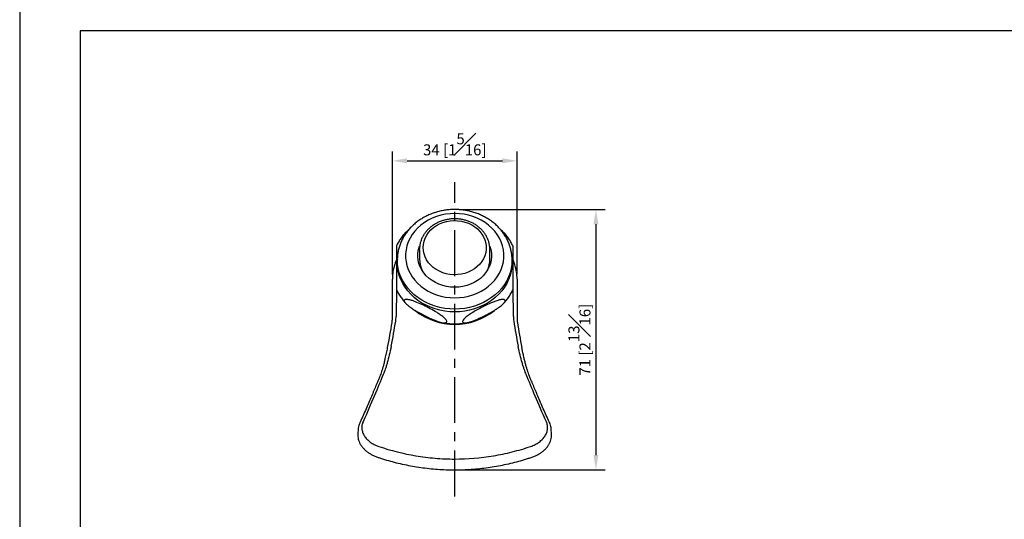
# Model space of a CAD drawing. Units: millimetres. Extents: x -251 to 210, y 0 to 312.
# Drawn here: x 0 to 134, y 147 to 215 of the extents above; entities that cross this region are included whole.
import ezdxf

# ---------------------------------------------------------------- set-up
doc = ezdxf.new("R2010")
doc.units = ezdxf.units.MM
doc.linetypes.add('CENTER', pattern=[2, 1.25, -0.25, 0.25, -0.25])
for name, color, linetype in [('A1', 7, 'Continuous'), ('A2', 1, 'CENTER'), ('DIM', 6, 'Continuous')]:
    doc.layers.add(name, color=color, linetype=linetype)
doc.layers.add('圖紙邊界', color=255, linetype='Continuous', plot=False)
doc.styles.add('勝泰-1.5', font='simplex.shx', dxfattribs={"height": 1.5, "bigfont": 'chineset.shx'})
doc.dimstyles.new('比例1／2', dxfattribs={"dimtxt": 1.5, "dimasz": 2, "dimexe": 1.25, "dimexo": 0.625, "dimgap": 0.5, "dimtad": 1, "dimdec": 0, "dimlfac": 2, "dimdsep": 46, "dimtxsty": '勝泰-1.5', "dimcen": 2.5, "dimadec": 0, "dimazin": 0, "dimtfac": 1, "dimtdec": 0, "dimtmove": 0, "dimatfit": 3, "dimfxl": 0, "dimfrac": 1, "dimarcsym": 0})

# ---------------------------------------------------------------- blocks, each defined once
blk = doc.blocks.new('*D133')
at = {"layer": 'Defpoints', "color": 0}
for p in [(59.28, 189.39), (59.31, 153.92), (78.56, 153.92)]:
    blk.add_point(p, dxfattribs=at)
at = {"layer": 'DIM', "color": 0, "lineweight": -2}
for p, q in [((59.91, 189.39), (79.81, 189.39)), ((78.56, 187.39), (78.56, 155.92)), ((59.93, 153.92), (79.81, 153.92))]:
    blk.add_line(p, q, dxfattribs=at)
at = {"layer": 'DIM', "color": 0}
for points in [[(78.89, 187.39), (78.22, 187.39), (78.56, 189.39)], [(78.22, 155.92), (78.89, 155.92), (78.56, 153.92)]]:
    blk.add_solid(points, dxfattribs=at)
at = {"layer": 'DIM', "color": 0, "insert": (76.31, 171.65), "char_height": 1.5, "attachment_point": 5, "rotation": 90, "style": '勝泰-1.5'}
blk.add_mtext('71 [2{\\H1.000000x;\\S13#16;}]', dxfattribs=at)
blk = doc.blocks.new('*D158')
at = {"layer": 'Defpoints', "color": 0}
for p in [(67.81, 196.02), (50.81, 179.91), (67.81, 179.91)]:
    blk.add_point(p, dxfattribs=at)
at = {"layer": 'DIM', "color": 0, "lineweight": -2}
for p, q in [((50.81, 180.53), (50.81, 197.27)), ((52.81, 196.02), (65.81, 196.02)), ((67.81, 180.53), (67.81, 197.27))]:
    blk.add_line(p, q, dxfattribs=at)
at = {"layer": 'DIM', "color": 0}
for points in [[(52.81, 196.36), (52.81, 195.69), (50.81, 196.02)], [(65.81, 195.69), (65.81, 196.36), (67.81, 196.02)]]:
    blk.add_solid(points, dxfattribs=at)
at = {"layer": 'DIM', "color": 0, "insert": (59.31, 198.27), "char_height": 1.5, "attachment_point": 5, "style": '勝泰-1.5'}
blk.add_mtext('34 [1{\\H1.000000x;\\S5#16;}]', dxfattribs=at)

msp = doc.modelspace()

# ---------------------------------------------------------------- linework, layer by layer
at = {"layer": 'A1', "linetype": 'Continuous', "lineweight": 25}
for p, q in [((54.505, 183.933), (54.508, 184.083)), ((54.505, 183.933), (54.505, 182.646)), ((64.104, 184.018), (64.105, 183.933)), ((64.105, 182.646), (64.105, 183.933)), ((67.13, 182.556), (67.13, 182.518)), ((51.48, 182.518), (51.48, 182.145)), ((67.13, 182.145), (67.13, 182.518)), ((50.805, 174.564), (50.805, 179.907)), ((67.805, 179.907), (67.805, 174.564)), ((51.355, 178.488), (51.305, 174.821)), ((67.305, 174.821), (67.259, 178.485)), ((68.47, 170.499), (68.45, 170.602)), ((69.521, 166.639), (69.517, 166.649)), ((46.143, 159.471), (46.098, 158.832)), ((72.513, 158.833), (72.469, 159.473))]:
    msp.add_line(p, q, dxfattribs=at)
at = {"layer": 'A1', "linetype": 'Continuous', "lineweight": 25, "flags": 128}
for points in [[(59.305, 177.352), (59.942, 177.378), (60.573, 177.456), (61.193, 177.585), (61.795, 177.763), (62.375, 177.991), (62.928, 178.264), (63.447, 178.581), (63.929, 178.939), (64.369, 179.335), (64.763, 179.764), (65.108, 180.224), (65.4, 180.71), (65.637, 181.218), (65.816, 181.742), (65.937, 182.279), (65.998, 182.823), (65.998, 183.37), (65.937, 183.914), (65.816, 184.451), (65.637, 184.976), (65.4, 185.483), (65.108, 185.969), (64.763, 186.429), (64.369, 186.859), (63.929, 187.254), (63.447, 187.612), (62.928, 187.929), (62.375, 188.203), (61.795, 188.43), (61.193, 188.609), (60.573, 188.738), (59.942, 188.815), (59.305, 188.841), (58.668, 188.815), (58.037, 188.738), (57.418, 188.609), (56.815, 188.43), (56.235, 188.203), (55.683, 187.929), (55.164, 187.612), (54.682, 187.254), (54.242, 186.859), (53.848, 186.429), (53.503, 185.969), (53.211, 185.483), (52.974, 184.976), (52.794, 184.451), (52.673, 183.914), (52.613, 183.37), (52.613, 182.823), (52.673, 182.279), (52.794, 181.742), (52.974, 181.218), (53.211, 180.71), (53.503, 180.224), (53.848, 179.764), (54.242, 179.335), (54.682, 178.939), (55.164, 178.581), (55.683, 178.264), (56.235, 177.991), (56.815, 177.763), (57.418, 177.585), (58.037, 177.456), (58.668, 177.378), (59.305, 177.352)], [(59.198, 187.876), (59.707, 187.861), (60.211, 187.794), (60.701, 187.677), (61.173, 187.511), (61.618, 187.299), (62.03, 187.042), (62.405, 186.746), (62.735, 186.414), (63.018, 186.05), (63.248, 185.661), (63.424, 185.25), (63.541, 184.825), (63.599, 184.391), (63.596, 183.955), (63.534, 183.521), (63.412, 183.097), (63.232, 182.688), (62.997, 182.3), (62.711, 181.939), (62.376, 181.61), (61.999, 181.316), (61.584, 181.063), (61.136, 180.854), (60.663, 180.692), (60.171, 180.579), (59.667, 180.516), (59.158, 180.505), (58.65, 180.546), (58.152, 180.638), (57.67, 180.78), (57.212, 180.97), (56.782, 181.205), (56.388, 181.482), (56.035, 181.796), (55.728, 182.145), (55.471, 182.522), (55.267, 182.923), (55.121, 183.341), (55.033, 183.771), (55.005, 184.208), (55.038, 184.643), (55.13, 185.073), (55.281, 185.49), (55.489, 185.889), (55.75, 186.264), (56.061, 186.61), (56.418, 186.922), (56.815, 187.196), (57.247, 187.427), (57.708, 187.613), (58.191, 187.751), (58.69, 187.839), (59.198, 187.876)], [(59.305, 178.788), (58.752, 178.814), (58.206, 178.892), (57.674, 179.022), (57.161, 179.2), (56.674, 179.426), (56.219, 179.697), (55.801, 180.008), (55.426, 180.358), (55.098, 180.74), (54.822, 181.151), (54.599, 181.586), (54.434, 182.039), (54.328, 182.505), (54.282, 182.978), (54.297, 183.452), (54.373, 183.923), (54.507, 184.376)], [(64.098, 184.39), (64.101, 184.383), (64.237, 183.923), (64.313, 183.452), (64.328, 182.978), (64.283, 182.505), (64.176, 182.039), (64.011, 181.586), (63.789, 181.151), (63.512, 180.74), (63.184, 180.358), (62.809, 180.008), (62.392, 179.697), (61.937, 179.426), (61.45, 179.2), (60.937, 179.022), (60.404, 178.892), (59.858, 178.814), (59.305, 178.788)], [(59.305, 175.808), (58.623, 175.834), (57.946, 175.91), (57.28, 176.037), (56.629, 176.213), (55.998, 176.437), (55.393, 176.707), (54.817, 177.022), (54.275, 177.378), (53.772, 177.774), (53.311, 178.205), (52.895, 178.669), (52.529, 179.163), (52.213, 179.682), (51.952, 180.223), (51.747, 180.781), (51.599, 181.353), (51.51, 181.933), (51.48, 182.518), (51.48, 182.519)], [(67.13, 182.145), (67.1, 181.56), (67.011, 180.98), (66.864, 180.408), (66.658, 179.85), (66.397, 179.309), (66.082, 178.79), (65.715, 178.296), (65.3, 177.832), (64.838, 177.4), (64.335, 177.005), (63.793, 176.649), (63.218, 176.334), (62.612, 176.064), (61.982, 175.84), (61.33, 175.664), (60.664, 175.537), (59.987, 175.461), (59.305, 175.435), (58.623, 175.461), (57.946, 175.537), (57.28, 175.664), (56.629, 175.84), (55.998, 176.064), (55.393, 176.334), (54.817, 176.649), (54.275, 177.005), (53.772, 177.4), (53.311, 177.832), (52.895, 178.296), (52.529, 178.79), (52.213, 179.309), (51.952, 179.85), (51.747, 180.408), (51.599, 180.98), (51.51, 181.56), (51.48, 182.145)], [(67.13, 182.518), (67.1, 181.933), (67.011, 181.353), (66.864, 180.781), (66.658, 180.223), (66.397, 179.682), (66.082, 179.163), (65.715, 178.669), (65.3, 178.205), (64.838, 177.774), (64.335, 177.378), (63.793, 177.022), (63.218, 176.707), (62.612, 176.437), (61.982, 176.213), (61.33, 176.037), (60.664, 175.91), (59.987, 175.834), (59.305, 175.808)]]:
    msp.add_lwpolyline(points, dxfattribs=at)
at = {"layer": 'A1', "linetype": 'Continuous', "lineweight": 25}
for centre, radius, start, end in [((58.119, 182.655), 3.614, 180.13322, 206.06683), ((60.489, 182.655), 3.616, 333.94266, 359.8573), ((47.119, 174.564), 3.686, 351.10161, 359.9945), ((47.25, 174.821), 4.055, 351.10149, 359.99463), ((59.305, 182.479), 8.733, 231.8647, 308.29011), ((71.36, 174.821), 4.055, 180.00537, 188.89851), ((71.492, 174.564), 3.686, 180.0055, 188.89839), ((-41.124, 188.368), 93.002, 348.96921, 351.1092), ((-41, 188.626), 93.379, 348.96926, 351.10916), ((159.611, 188.626), 93.379, 188.89084, 191.03074), ((159.734, 188.368), 93.002, 188.8908, 191.03079)]:
    msp.add_arc(centre, radius, start, end, dxfattribs=at)
for start_param, end_param in [(2.8653183, 3.1415927), (0, 0.1366163)]:
    msp.add_ellipse((59.305, 179.907), major_axis=(8.5, 0), ratio=0.8729473, start_param=start_param, end_param=end_param, dxfattribs=at)
for points, knots in [([(67.124, 182.559), (67.124, 182.667), (67.124, 182.964), (67.066, 183.449), (66.954, 184.007), (66.788, 184.555), (66.573, 185.089), (66.307, 185.606), (65.994, 186.102), (65.636, 186.573), (65.234, 187.017), (64.791, 187.431), (64.311, 187.812), (63.796, 188.156), (63.25, 188.462), (62.677, 188.728), (62.08, 188.951), (61.464, 189.13), (60.834, 189.264), (60.192, 189.351), (59.545, 189.392), (58.895, 189.386), (58.248, 189.333), (57.608, 189.233), (56.979, 189.086), (56.366, 188.894), (55.774, 188.659), (55.205, 188.38), (54.664, 188.061), (54.155, 187.704), (53.682, 187.31), (53.247, 186.883), (52.855, 186.426), (52.508, 185.941), (52.208, 185.434), (51.957, 184.906), (51.758, 184.363), (51.609, 183.807), (51.517, 183.244), (51.477, 182.813), (51.484, 182.571), (51.486, 182.519)], [0, 0, 0, 0, 0.0148595, 0.0408375, 0.0668147, 0.0928113, 0.1188456, 0.1449325, 0.1710828, 0.1973028, 0.2235945, 0.2499559, 0.2763821, 0.3028661, 0.3293999, 0.3559754, 0.3825848, 0.4092216, 0.4358799, 0.4625553, 0.4892442, 0.5159438, 0.5426517, 0.5693649, 0.5960808, 0.6227962, 0.6495064, 0.6762059, 0.7028875, 0.7295426, 0.7561613, 0.7827331, 0.8092472, 0.8356942, 0.8620664, 0.8883595, 0.9145734, 0.940713, 0.9667879, 0.9928123, 1, 1, 1, 1]), ([(59.187, 188.119), (59.095, 188.115), (58.834, 188.106), (58.407, 188.054), (57.913, 187.948), (57.434, 187.798), (56.975, 187.604), (56.543, 187.368), (56.142, 187.094), (55.776, 186.784), (55.449, 186.442), (55.167, 186.071), (54.931, 185.677), (54.744, 185.263), (54.61, 184.835), (54.53, 184.442), (54.519, 184.191), (54.514, 184.088)], [0, 0, 0, 0, 0.0384297, 0.1089983, 0.1796057, 0.2502183, 0.320823, 0.3914013, 0.4619286, 0.5323736, 0.6027014, 0.6728756, 0.7428646, 0.8126479, 0.8822217, 0.9516045, 1, 1, 1, 1]), ([(64.104, 184.021), (64.104, 184.024), (64.109, 184.174), (64.07, 184.472), (63.984, 184.906), (63.84, 185.33), (63.647, 185.737), (63.406, 186.125), (63.12, 186.489), (62.791, 186.824), (62.423, 187.128), (62.021, 187.396), (61.587, 187.626), (61.129, 187.815), (60.649, 187.961), (60.155, 188.061), (59.665, 188.117), (59.342, 188.118), (59.187, 188.119)], [0, 0, 0, 0, 0.0014963, 0.0677487, 0.1339809, 0.2002543, 0.2666287, 0.3331489, 0.3998402, 0.4667095, 0.533748, 0.6009359, 0.6682487, 0.7356608, 0.8031494, 0.8706961, 0.9382865, 1, 1, 1, 1]), ([(53.079, 186.673), (53.077, 186.672), (52.994, 186.613), (52.853, 186.492), (52.732, 186.37), (52.676, 186.314)], [0, 0, 0, 0, 0.0134885, 0.5441118, 1, 1, 1, 1]), ([(65.924, 186.318), (65.89, 186.357), (65.786, 186.471), (65.647, 186.587), (65.548, 186.66), (65.541, 186.665)], [0, 0, 0, 0, 0.3210762, 0.9480422, 1, 1, 1, 1]), ([(52.679, 186.311), (52.603, 186.233), (52.381, 186.001), (52.055, 185.583), (51.708, 185.062), (51.476, 184.663), (51.376, 184.434), (51.358, 184.393)], [0, 0, 0, 0, 0.1373526, 0.4064682, 0.6747493, 0.9421312, 1, 1, 1, 1]), ([(67.256, 184.39), (67.175, 184.554), (67.003, 184.902), (66.681, 185.406), (66.323, 185.89), (66.055, 186.183), (65.928, 186.321)], [0, 0, 0, 0, 0.23629139, 0.49960112, 0.76370576, 1, 1, 1, 1]), ([(51.355, 184.395), (51.355, 184.395), (51.355, 184.409), (51.355, 184.339), (51.355, 184.208), (51.355, 183.941), (51.355, 183.485), (51.355, 182.827), (51.355, 182.348), (51.355, 182.104)], [0, 0, 0, 0, 0.0066317, 0.1059883, 0.1919235, 0.2799743, 0.5130128, 0.7525102, 1, 1, 1, 1]), ([(67.255, 182.104), (67.255, 182.324), (67.255, 182.765), (67.255, 183.309), (67.255, 183.742), (67.255, 184.063), (67.255, 184.29), (67.255, 184.403), (67.255, 184.391), (67.255, 184.389)], [0, 0, 0, 0, 0.2233173, 0.4480643, 0.5894394, 0.7324461, 0.8663974, 0.9769337, 1, 1, 1, 1]), ([(51.355, 182.531), (51.326, 182.469), (51.24, 182.282), (51.179, 182.087), (51.139, 181.957)], [0, 0, 0, 0, 0.3325148, 1, 1, 1, 1]), ([(51.355, 182.104), (51.355, 181.879), (51.355, 181.427), (51.355, 180.802), (51.355, 180.243), (51.355, 179.767), (51.355, 179.315), (51.355, 178.95), (51.355, 178.692), (51.355, 178.544), (51.355, 178.477), (51.355, 178.485), (51.355, 178.488)], [0, 0, 0, 0, 0.1840915, 0.3693619, 0.485904, 0.6037916, 0.7142144, 0.8053351, 0.8632718, 0.921666, 0.9719474, 1, 1, 1, 1]), ([(67.72, 180.931), (67.694, 181.088), (67.636, 181.439), (67.477, 181.973), (67.347, 182.355), (67.257, 182.54), (67.255, 182.545)], [0, 0, 0, 0, 0.2844872, 0.6380856, 0.9916617, 1, 1, 1, 1]), ([(67.255, 178.487), (67.255, 178.484), (67.255, 178.477), (67.255, 178.542), (67.255, 178.674), (67.255, 178.894), (67.255, 179.174), (67.255, 179.493), (67.255, 179.964), (67.255, 180.594), (67.255, 181.362), (67.255, 181.854), (67.255, 182.104)], [0, 0, 0, 0, 0.0279602, 0.079307, 0.1307773, 0.1805226, 0.2624869, 0.3333788, 0.4060161, 0.598261, 0.7958338, 1, 1, 1, 1]), ([(51.356, 178.488), (51.415, 178.363), (51.562, 178.054), (51.851, 177.583), (52.218, 177.08), (52.495, 176.739), (52.66, 176.576), (52.674, 176.562)], [0, 0, 0, 0, 0.179277, 0.4433984, 0.7083048, 0.9740358, 1, 1, 1, 1]), ([(65.925, 176.554), (66.034, 176.671), (66.288, 176.943), (66.639, 177.405), (66.973, 177.932), (67.179, 178.295), (67.259, 178.485), (67.259, 178.485)], [0, 0, 0, 0, 0.2008907, 0.4678314, 0.7339265, 0.9991196, 1, 1, 1, 1]), ([(52.433, 176.968), (52.441, 177.003), (52.455, 177.072), (52.577, 177.136), (52.779, 177.148), (53.046, 177.107), (53.363, 177.027), (53.735, 176.904), (54.303, 176.682), (55.048, 176.346), (55.964, 175.884), (56.741, 175.445), (57.348, 175.047), (57.751, 174.742), (58.038, 174.467), (58.185, 174.263), (58.237, 174.119), (58.217, 174.016), (58.121, 173.942), (57.951, 173.919), (57.726, 173.941), (57.367, 174.015), (56.835, 174.192), (56.037, 174.523), (55.11, 174.967), (54.244, 175.433), (53.561, 175.852), (53.149, 176.139), (52.842, 176.392), (52.644, 176.582), (52.496, 176.77), (52.437, 176.898), (52.434, 176.956), (52.433, 176.968)], [0, 0, 0, 0, 0.0144579, 0.028839, 0.05337, 0.0754178, 0.0979962, 0.1299504, 0.1619422, 0.2275495, 0.2971913, 0.3676985, 0.4025377, 0.4381959, 0.4660037, 0.4828141, 0.4969985, 0.5112223, 0.5248167, 0.5469504, 0.5659678, 0.5854553, 0.6364364, 0.6888353, 0.7661354, 0.8444747, 0.883108, 0.9223982, 0.9417332, 0.9615979, 0.9785493, 0.9956532, 1, 1, 1, 1]), ([(66.177, 176.968), (66.17, 176.926), (66.156, 176.842), (66.033, 176.657), (65.832, 176.446), (65.564, 176.222), (65.248, 175.988), (64.876, 175.743), (64.307, 175.403), (63.563, 175.001), (62.646, 174.556), (61.87, 174.226), (61.262, 174.023), (60.859, 173.929), (60.573, 173.92), (60.426, 173.978), (60.373, 174.07), (60.394, 174.194), (60.489, 174.362), (60.66, 174.554), (60.884, 174.755), (61.244, 175.036), (61.775, 175.386), (62.573, 175.844), (63.501, 176.319), (64.366, 176.71), (65.049, 176.967), (65.462, 177.088), (65.769, 177.14), (65.966, 177.145), (66.115, 177.104), (66.173, 177.034), (66.176, 176.979), (66.177, 176.968)], [0, 0, 0, 0, 0.0144579, 0.028839, 0.05337, 0.0754178, 0.0979963, 0.1299504, 0.1619422, 0.2275496, 0.2971914, 0.3676986, 0.4025377, 0.4381959, 0.4660038, 0.4828141, 0.4969985, 0.5112223, 0.5248166, 0.5469504, 0.5659678, 0.5854553, 0.6364364, 0.6888353, 0.7661355, 0.8444747, 0.8831081, 0.9223982, 0.9417332, 0.9615979, 0.9785493, 0.9956533, 1, 1, 1, 1]), ([(57.691, 173.954), (57.728, 173.947), (57.987, 173.896), (58.479, 173.846), (59.159, 173.808), (59.842, 173.825), (60.435, 173.872), (60.795, 173.935), (60.932, 173.958)], [0, 0, 0, 0, 0.0352888, 0.2442386, 0.4533114, 0.6624822, 0.8717275, 1, 1, 1, 1]), ([(50.653, 170.759), (50.568, 170.341), (50.48, 169.947), (50.3, 169.203), (50.209, 168.854), (50.069, 168.366), (50.022, 168.208), (49.927, 167.907), (49.88, 167.764), (49.739, 167.358), (49.646, 167.116), (49.554, 166.904)], [0, 0, 0, 0, 0.25, 0.25, 0.5, 0.5, 0.625, 0.625, 0.75, 0.75, 1, 1, 1, 1]), ([(49.731, 168.652), (49.769, 168.8), (49.862, 169.165), (50.006, 169.805), (50.109, 170.317), (50.16, 170.573)], [0, 0, 0, 0, 0.2546878, 0.6273453, 1, 1, 1, 1]), ([(69.057, 166.904), (68.965, 167.116), (68.871, 167.358), (68.73, 167.764), (68.683, 167.907), (68.589, 168.208), (68.542, 168.366), (68.402, 168.854), (68.31, 169.203), (68.131, 169.947), (68.043, 170.341), (67.957, 170.759)], [0, 0, 0, 0, 0.25, 0.25, 0.375, 0.375, 0.5, 0.5, 0.75, 0.75, 1, 1, 1, 1]), ([(69.519, 166.65), (69.485, 166.734), (69.409, 166.919), (69.287, 167.263), (69.156, 167.668), (69.023, 168.119), (68.89, 168.613), (68.759, 169.144), (68.63, 169.714), (68.533, 170.167), (68.481, 170.439), (68.47, 170.499)], [0, 0, 0, 0, 0.1009269, 0.2221235, 0.3448496, 0.4684254, 0.5922369, 0.7158901, 0.8399732, 0.9645593, 1, 1, 1, 1]), ([(49.738, 168.691), (49.696, 168.53), (49.61, 168.199), (49.479, 167.748), (49.346, 167.331), (49.216, 166.958), (49.133, 166.75), (49.091, 166.647)], [0, 0, 0, 0, 0.1929723, 0.3963773, 0.5992332, 0.8018034, 1, 1, 1, 1]), ([(49.089, 166.639), (49.028, 166.492), (48.875, 166.123), (48.608, 165.483), (48.291, 164.727), (47.954, 163.933), (47.598, 163.104), (47.222, 162.239), (46.822, 161.333), (46.529, 160.675), (46.363, 160.31), (46.345, 160.271)], [0, 0, 0, 0, 0.0853378, 0.2145762, 0.3436676, 0.4722644, 0.6000977, 0.7275427, 0.8554579, 0.9844787, 1, 1, 1, 1]), ([(49.554, 166.904), (49.195, 166.028), (48.79, 165.048), (47.878, 162.893), (47.37, 161.719), (46.803, 160.45)], [0, 0, 0, 0, 0.5, 0.5, 1, 1, 1, 1]), ([(71.807, 160.45), (71.241, 161.719), (70.733, 162.893), (69.82, 165.048), (69.416, 166.028), (69.057, 166.904)], [0, 0, 0, 0, 0.5, 0.5, 1, 1, 1, 1]), ([(72.265, 160.271), (72.249, 160.306), (72.084, 160.67), (71.789, 161.332), (71.384, 162.249), (71.006, 163.12), (70.65, 163.948), (70.315, 164.738), (70, 165.488), (69.734, 166.125), (69.582, 166.493), (69.522, 166.639)], [0, 0, 0, 0, 0.0137344, 0.1442701, 0.2740803, 0.4028286, 0.5303975, 0.6579821, 0.7862808, 0.9151404, 1, 1, 1, 1]), ([(46.349, 160.273), (46.307, 160.17), (46.221, 159.957), (46.159, 159.685), (46.152, 159.519), (46.15, 159.469)], [0, 0, 0, 0, 0.3982168, 0.8223229, 1, 1, 1, 1]), ([(46.803, 160.45), (46.735, 160.298), (46.689, 160.143), (46.637, 159.827), (46.631, 159.666), (46.663, 159.34), (46.699, 159.178), (46.784, 158.939), (46.818, 158.86), (46.895, 158.702), (46.94, 158.623), (47.086, 158.392), (47.203, 158.244), (47.404, 158.033), (47.476, 157.965), (47.628, 157.831), (47.709, 157.766), (47.963, 157.58), (48.146, 157.468), (48.538, 157.266), (48.749, 157.176), (48.97, 157.101)], [0, 0, 0, 0, 0.125, 0.125, 0.25, 0.25, 0.375, 0.375, 0.4375, 0.4375, 0.5, 0.5, 0.625, 0.625, 0.6875, 0.6875, 0.75, 0.75, 0.875, 0.875, 1, 1, 1, 1]), ([(69.64, 157.101), (69.861, 157.176), (70.07, 157.264), (70.364, 157.415), (70.459, 157.469), (70.642, 157.582), (70.731, 157.641), (70.985, 157.828), (71.137, 157.961), (71.339, 158.172), (71.401, 158.244), (71.518, 158.392), (71.573, 158.468), (71.719, 158.699), (71.796, 158.856), (71.882, 159.096), (71.906, 159.177), (71.943, 159.339), (71.956, 159.421), (71.979, 159.664), (71.974, 159.824), (71.922, 160.141), (71.875, 160.298), (71.807, 160.45)], [0, 0, 0, 0, 0.125, 0.125, 0.1875, 0.1875, 0.25, 0.25, 0.375, 0.375, 0.4375, 0.4375, 0.5, 0.5, 0.625, 0.625, 0.6875, 0.6875, 0.75, 0.75, 0.875, 0.875, 1, 1, 1, 1]), ([(72.465, 159.467), (72.465, 159.475), (72.465, 159.601), (72.414, 159.839), (72.344, 160.102), (72.274, 160.24), (72.258, 160.272)], [0, 0, 0, 0, 0.0297232, 0.4520788, 0.8738134, 1, 1, 1, 1]), ([(46.101, 158.83), (46.1, 158.824), (46.083, 158.703), (46.098, 158.463), (46.151, 158.113), (46.262, 157.768), (46.422, 157.433), (46.631, 157.108), (46.889, 156.801), (47.19, 156.513), (47.532, 156.25), (47.912, 156.016), (48.319, 155.812), (48.612, 155.704), (48.758, 155.651)], [0, 0, 0, 0, 0.0042163, 0.092555, 0.1807558, 0.2686331, 0.3580984, 0.4487219, 0.5392325, 0.6313157, 0.7239982, 0.8156494, 0.9084952, 1, 1, 1, 1]), ([(69.85, 155.655), (69.931, 155.682), (70.161, 155.757), (70.516, 155.921), (70.912, 156.141), (71.275, 156.394), (71.598, 156.675), (71.879, 156.979), (72.113, 157.304), (72.298, 157.646), (72.425, 157.997), (72.495, 158.281), (72.502, 158.448), (72.503, 158.493)], [0, 0, 0, 0, 0.0544699, 0.1550549, 0.2563516, 0.3584595, 0.4602875, 0.5611205, 0.6629853, 0.7638699, 0.8631855, 0.9623926, 1, 1, 1, 1]), ([(72.503, 158.493), (72.513, 158.62), (72.522, 158.712), (72.51, 158.802), (72.504, 158.846)], [0, 0, 0, 0, 0.5033578, 1, 1, 1, 1]), ([(48.97, 157.101), (50.594, 156.548), (52.27, 156.123), (54.861, 155.689), (55.738, 155.578), (57.073, 155.466), (57.52, 155.438), (58.409, 155.401), (58.853, 155.392), (61.069, 155.391), (62.829, 155.536), (65.01, 155.899), (65.446, 155.981), (66.307, 156.161), (66.733, 156.26), (68, 156.579), (68.828, 156.824), (69.64, 157.101)], [0, 0, 0, 0, 0.25, 0.25, 0.375, 0.375, 0.4375, 0.4375, 0.5, 0.5, 0.75, 0.75, 0.8125, 0.8125, 0.875, 0.875, 1, 1, 1, 1]), ([(48.76, 155.654), (48.906, 155.604), (49.399, 155.434), (50.26, 155.177), (51.34, 154.887), (52.438, 154.635), (53.552, 154.418), (54.68, 154.239), (55.82, 154.097), (56.968, 153.994), (58.12, 153.932), (59.272, 153.91), (60.422, 153.929), (61.57, 153.989), (62.715, 154.089), (63.856, 154.228), (64.989, 154.406), (66.109, 154.622), (67.214, 154.874), (68.297, 155.162), (69.177, 155.423), (69.686, 155.598), (69.85, 155.655)], [0, 0, 0, 0, 0.0222899, 0.0751442, 0.1279696, 0.1806118, 0.2334466, 0.2864228, 0.3394854, 0.3925698, 0.4455993, 0.4985129, 0.5512783, 0.6040309, 0.6569822, 0.7100704, 0.7632281, 0.8163727, 0.8694292, 0.9223359, 0.9749853, 1, 1, 1, 1])]:
    msp.add_open_spline(points, degree=3, knots=knots, dxfattribs=at)
at = {"layer": 'A2', "ltscale": 5}
msp.add_line((59.305, 150.304), (59.305, 193.134), dxfattribs=at)
at = {"layer": '圖紙邊界', "ltscale": 10}
for points in [[(0, 0), (210, 0), (210, 297), (0, 297)], [(8.232, 213.75), (8.232, 20.25), (201.768, 20.25), (201.768, 213.75)]]:
    msp.add_lwpolyline(points, close=True, dxfattribs=at)

# ---------------------------------------------------------------- dimensions: what is measured, and where the dimension line sits
at = {"layer": 'DIM'}
dim = msp.add_linear_dim(base=(67.805, 196.022), p1=(50.805, 179.907), p2=(67.805, 179.907), dimstyle='比例1／2', dxfattribs=at)
dim.commit()
dim.dimension.update_dxf_attribs({"geometry": '*D158', "text_midpoint": (59.305, 198.272)})
dim = msp.add_linear_dim(base=(78.557, 153.917), p1=(59.283, 189.387), p2=(59.305, 153.917), angle=90, dimstyle='比例1／2', dxfattribs=at)
dim.commit()
dim.dimension.update_dxf_attribs({"geometry": '*D133', "text_midpoint": (76.307, 171.652)})

doc.saveas('drawing.dxf')
